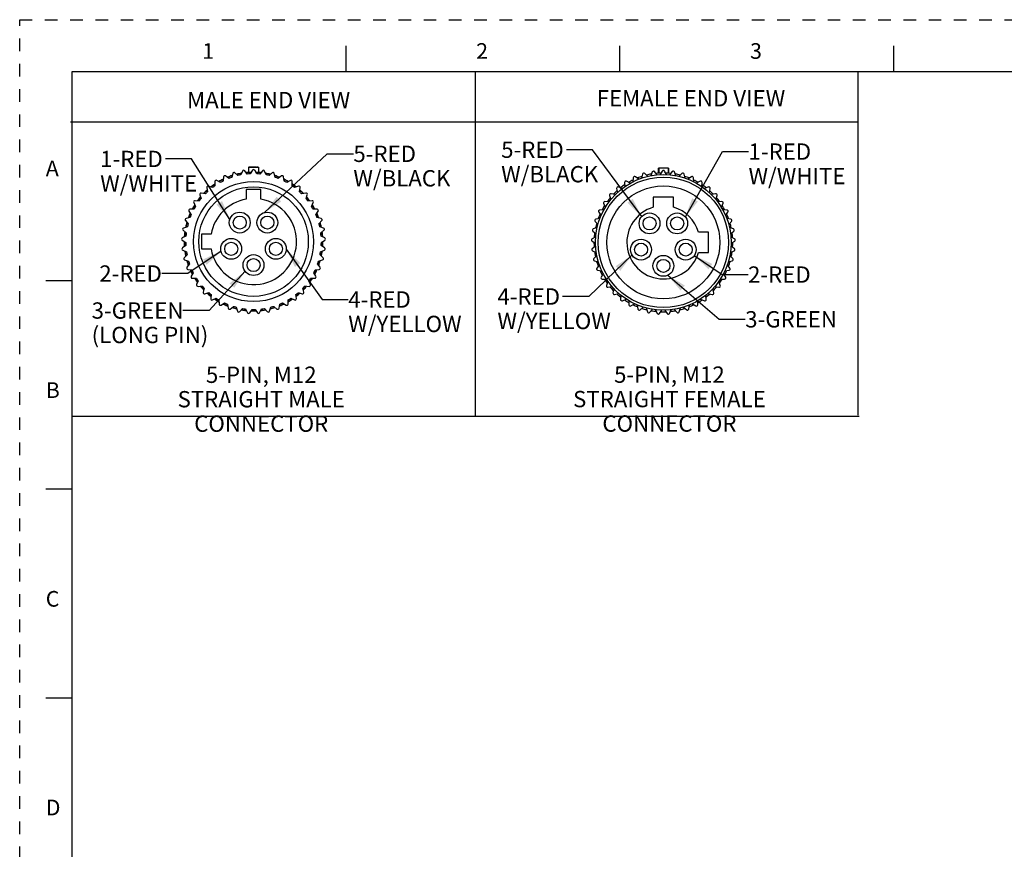
# Model space of a CAD drawing. Units: inches. Extents: x 0 to 22, y 0 to 17.
# Drawn here: x 0 to 9.4, y 9 to 17 of the extents above; entities that cross this region are included whole.
import ezdxf

# ---------------------------------------------------------------- set-up
doc = ezdxf.new("R2010")
doc.units = ezdxf.units.IN
doc.header["$LTSCALE"] = 1.21
doc.header["$MEASUREMENT"] = 0
doc.linetypes.add('HIDDEN', pattern=[0.2, 0.1, -0.1])
doc.layers.get('0').update_dxf_attribs({"linetype": 'CONTINUOUS'})
doc.layers.add('AXIS_PART', color=7, linetype='CONTINUOUS')
doc.layers.add('DEFAULT_2', color=8, linetype='HIDDEN')
doc.styles.get("Standard").update_dxf_attribs({"font": 'txt', "width": 0.8})
doc.styles.add('TEXTSTYLE_2', font='txt')
doc.dimstyles.get("Standard").update_dxf_attribs({"dimtxt": 0.15625, "dimasz": 0.1875, "dimexe": 0.18, "dimexo": 0.0625, "dimgap": 0.09, "dimtad": 0, "dimtih": 1, "dimtoh": 1, "dimzin": 4, "dimdsep": 46, "dimtxsty": 'STANDARD', "dimblk": '_FILLED', "dimblk1": '_FILLED', "dimblk2": '_FILLED', "dimcen": 0.09, "dimadec": 0, "dimazin": 0, "dimtol": 1, "dimtp": 0.05, "dimtm": 0.05, "dimtfac": 1, "dimtofl": 0, "dimtmove": 0, "dimatfit": 3, "dimldrblk": '_FILLED', "dimfxl": 1, "dimtolj": 1, "dimtzin": 4, "dimarcsym": 0})

# ---------------------------------------------------------------- blocks, each defined once
blk = doc.blocks.new('_FILLED')
at = {"color": 0, "linetype": 'BYBLOCK'}
blk.add_solid([(0, 0), (-1, 0.167), (-1, -0.167)], dxfattribs=at)

msp = doc.modelspace()

# ---------------------------------------------------------------- linework, layer by layer
at = {"color": 7, "linetype": 'CONTINUOUS'}
for p, q in [((3.125, 16.75), (3.125, 16.5)), ((5.75, 16.75), (5.75, 16.5)), ((8.375, 16.75), (8.375, 16.5)), ((0.5, 16.5), (0.5, 0.5)), ((21.495, 16.5), (0.5, 16.5)), ((2.1929, 15.586), (2.1929, 15.536)), ((2.1929, 15.586), (2.2896, 15.586)), ((2.1964, 15.5885), (2.2148, 15.5885)), ((2.2162, 15.5885), (2.2662, 15.5885)), ((2.2718, 15.5885), (2.286, 15.5885)), ((2.2896, 15.586), (2.2896, 15.536)), ((6.1207, 15.5784), (6.1207, 15.5294)), ((6.1207, 15.5784), (6.1243, 15.5784)), ((6.1243, 15.5809), (6.1243, 15.5294)), ((6.1243, 15.5809), (6.2139, 15.5809)), ((6.2139, 15.5809), (6.2139, 15.5294)), ((6.2173, 15.5784), (6.2174, 15.5784)), ((6.2174, 15.5784), (6.2174, 15.5294)), ((1.9532, 15.4938), (1.9491, 15.4542)), ((2.0052, 15.4792), (1.973, 15.5026)), ((2.0424, 15.5278), (2.0327, 15.4892)), ((2.0918, 15.5061), (2.0632, 15.5338)), ((2.1354, 15.5491), (2.1204, 15.5122)), ((2.1813, 15.5208), (2.1568, 15.5521)), ((2.1929, 15.536), (2.2181, 15.536)), ((2.2304, 15.5573), (2.2105, 15.5228)), ((2.272, 15.5228), (2.2521, 15.5573)), ((2.2643, 15.536), (2.2896, 15.536)), ((2.3257, 15.5521), (2.3012, 15.5208)), ((2.362, 15.5122), (2.3471, 15.5491)), ((2.4193, 15.5338), (2.3907, 15.5061)), ((2.4497, 15.4892), (2.4401, 15.5278)), ((2.5095, 15.5026), (2.4773, 15.4792)), ((2.5334, 15.4542), (2.5292, 15.4938)), ((5.8811, 15.4861), (5.8769, 15.4466)), ((5.9331, 15.4716), (5.9009, 15.495)), ((5.9702, 15.5202), (5.9606, 15.4816)), ((6.0197, 15.4985), (5.991, 15.5262)), ((6.0632, 15.5415), (6.0483, 15.5046)), ((6.1092, 15.5131), (6.0846, 15.5445)), ((6.1583, 15.5497), (6.1384, 15.5152)), ((6.1998, 15.5152), (6.1799, 15.5497)), ((6.2535, 15.5445), (6.229, 15.5131)), ((6.2899, 15.5046), (6.275, 15.5415)), ((6.3471, 15.5262), (6.3185, 15.4985)), ((6.3776, 15.4816), (6.368, 15.5202)), ((6.4373, 15.495), (6.4051, 15.4716)), ((6.4612, 15.4466), (6.4571, 15.4861)), ((1.7934, 15.3904), (1.8004, 15.3511)), ((1.8474, 15.3907), (1.81, 15.4043)), ((1.8697, 15.4476), (1.8711, 15.4079)), ((1.9232, 15.4404), (1.8881, 15.4591)), ((2.5944, 15.4591), (2.5592, 15.4404)), ((2.6114, 15.4079), (2.6128, 15.4476)), ((2.6725, 15.4043), (2.635, 15.3907)), ((2.6821, 15.3511), (2.689, 15.3904)), ((5.7213, 15.3827), (5.7282, 15.3435)), ((5.7753, 15.383), (5.7379, 15.3967)), ((5.7976, 15.44), (5.799, 15.4002)), ((5.8511, 15.4328), (5.8159, 15.4515)), ((6.5222, 15.4515), (6.4871, 15.4328)), ((6.5392, 15.4002), (6.5406, 15.44)), ((6.6003, 15.3967), (6.5629, 15.383)), ((6.61, 15.3435), (6.6169, 15.3827)), ((1.7259, 15.323), (1.7382, 15.2851)), ((1.7793, 15.3308), (1.7404, 15.3391)), ((2.1712, 15.3735), (2.1712, 15.28)), ((2.3112, 15.3735), (2.1712, 15.3735)), ((2.3112, 15.28), (2.3112, 15.3735)), ((2.7421, 15.3391), (2.7032, 15.3308)), ((2.7443, 15.2851), (2.7566, 15.323)), ((5.6537, 15.3154), (5.666, 15.2775)), ((5.7071, 15.3232), (5.6682, 15.3315)), ((6.0716, 15.2984), (6.0716, 15.2021)), ((6.2666, 15.2984), (6.0716, 15.2984)), ((6.2666, 15.2021), (6.2666, 15.2984)), ((6.67, 15.3315), (6.631, 15.3232)), ((6.6722, 15.2775), (6.6845, 15.3154)), ((1.6683, 15.2469), (1.6858, 15.2111)), ((1.7202, 15.2621), (1.6804, 15.2648)), ((2.802, 15.2648), (2.7623, 15.2621)), ((2.7967, 15.2111), (2.8141, 15.2469)), ((5.5962, 15.2393), (5.6136, 15.2035)), ((5.648, 15.2545), (5.6083, 15.2572)), ((6.7299, 15.2572), (6.6902, 15.2545)), ((6.7245, 15.2035), (6.742, 15.2393)), ((1.6332, 15.1034), (1.5943, 15.0951)), ((1.6219, 15.1635), (1.6442, 15.1305)), ((1.6711, 15.1858), (1.6314, 15.183)), ((2.851, 15.183), (2.8113, 15.1858)), ((2.8383, 15.1305), (2.8605, 15.1635)), ((2.8882, 15.0951), (2.8492, 15.1034)), ((5.5498, 15.1559), (5.5721, 15.1229)), ((5.599, 15.1782), (5.5593, 15.1754)), ((6.7789, 15.1754), (6.7392, 15.1782)), ((6.7661, 15.1229), (6.7884, 15.1559)), ((1.6072, 15.0165), (1.5698, 15.0029)), ((1.5876, 15.0745), (1.6142, 15.0449)), ((2.8682, 15.0449), (2.8949, 15.0745)), ((2.9127, 15.0029), (2.8753, 15.0165)), ((5.535, 15.0089), (5.4976, 14.9953)), ((5.5155, 15.0669), (5.5421, 15.0373)), ((5.5611, 15.0958), (5.5221, 15.0875)), ((6.816, 15.0875), (6.7771, 15.0958)), ((6.7961, 15.0373), (6.8227, 15.0669)), ((6.8406, 14.9953), (6.8032, 15.0089)), ((1.5934, 14.9269), (1.5583, 14.9082)), ((1.566, 14.9816), (1.5965, 14.956)), ((1.7412, 14.9435), (1.7412, 14.8035)), ((1.8347, 14.9435), (1.7412, 14.9435)), ((2.886, 14.956), (2.9165, 14.9816)), ((2.9242, 14.9082), (2.889, 14.9269)), ((5.5213, 14.9193), (5.4861, 14.9006)), ((5.4938, 14.974), (5.5243, 14.9484)), ((6.6016, 14.9634), (6.5052, 14.9634)), ((6.6016, 14.7684), (6.6016, 14.9634)), ((6.8138, 14.9484), (6.8443, 14.974)), ((6.852, 14.9006), (6.8169, 14.9193)), ((1.5575, 14.8866), (1.5913, 14.8655)), ((1.5923, 14.8362), (1.5601, 14.8128)), ((2.9224, 14.8128), (2.8902, 14.8362)), ((2.8912, 14.8655), (2.925, 14.8866)), ((5.4854, 14.879), (5.5191, 14.8579)), ((5.5202, 14.8286), (5.488, 14.8052)), ((6.8502, 14.8052), (6.818, 14.8286)), ((6.819, 14.8579), (6.8528, 14.879)), ((1.5624, 14.7913), (1.5987, 14.7751)), ((1.6038, 14.7463), (1.5752, 14.7186)), ((1.7412, 14.8035), (1.8347, 14.8035)), ((2.9073, 14.7186), (2.8787, 14.7463)), ((2.8837, 14.7751), (2.9201, 14.7913)), ((5.4902, 14.7837), (5.5266, 14.7675)), ((5.5317, 14.7387), (5.503, 14.711)), ((6.5052, 14.7684), (6.6016, 14.7684)), ((6.8351, 14.711), (6.8065, 14.7387)), ((6.8116, 14.7675), (6.848, 14.7837)), ((1.5804, 14.6976), (1.6187, 14.6866)), ((1.6277, 14.6588), (1.6032, 14.6274)), ((2.8793, 14.6274), (2.8547, 14.6588)), ((2.8638, 14.6866), (2.9021, 14.6976)), ((5.5083, 14.69), (5.5465, 14.679)), ((5.5556, 14.6512), (5.5311, 14.6198)), ((6.8071, 14.6198), (6.7826, 14.6512)), ((6.7916, 14.679), (6.8299, 14.69)), ((1.6113, 14.6074), (1.6508, 14.6018)), ((1.6636, 14.5755), (1.6437, 14.541)), ((2.8388, 14.541), (2.8189, 14.5755)), ((2.8317, 14.6018), (2.8711, 14.6074)), ((5.5392, 14.5997), (5.5786, 14.5942)), ((5.5914, 14.5679), (5.5715, 14.5334)), ((6.7666, 14.5334), (6.7467, 14.5679)), ((6.7596, 14.5942), (6.799, 14.5997)), ((0.25, 14.5), (0.5, 14.5)), ((1.6545, 14.5223), (1.6943, 14.5223)), ((1.7107, 14.498), (1.6958, 14.4611)), ((1.7091, 14.444), (1.7485, 14.4496)), ((2.734, 14.4496), (2.7734, 14.444)), ((2.7867, 14.4611), (2.7718, 14.498)), ((2.7882, 14.5223), (2.828, 14.5223)), ((5.5824, 14.5147), (5.6222, 14.5147)), ((5.6385, 14.4904), (5.6236, 14.4535)), ((5.637, 14.4364), (5.6764, 14.442)), ((6.6618, 14.442), (6.7012, 14.4364)), ((6.7146, 14.4535), (6.6996, 14.4904)), ((6.716, 14.5147), (6.7558, 14.5147)), ((1.7681, 14.4278), (1.7585, 14.3892)), ((1.7741, 14.3742), (1.8123, 14.3851)), ((1.8347, 14.3663), (1.8306, 14.3267)), ((2.6519, 14.3267), (2.6477, 14.3663)), ((2.6702, 14.3851), (2.7084, 14.3742)), ((2.724, 14.3892), (2.7144, 14.4278)), ((5.696, 14.4202), (5.6863, 14.3816)), ((5.7019, 14.3665), (5.7402, 14.3775)), ((5.7626, 14.3587), (5.7584, 14.3191)), ((6.5797, 14.3191), (6.5756, 14.3587)), ((6.598, 14.3775), (6.6363, 14.3665)), ((6.6518, 14.3816), (6.6422, 14.4202)), ((1.8481, 14.314), (1.8845, 14.3302)), ((1.9093, 14.3147), (1.9107, 14.2749)), ((1.9298, 14.2647), (1.9636, 14.2858)), ((1.9903, 14.2739), (1.9972, 14.2347)), ((2.0176, 14.2273), (2.0481, 14.2529)), ((2.4344, 14.2529), (2.4649, 14.2273)), ((2.4853, 14.2347), (2.4922, 14.2739)), ((2.5189, 14.2858), (2.5527, 14.2647)), ((2.5718, 14.2749), (2.5732, 14.3147)), ((2.598, 14.3302), (2.6344, 14.314)), ((5.7759, 14.3064), (5.8123, 14.3226)), ((5.8371, 14.3071), (5.8385, 14.2673)), ((5.8576, 14.2571), (5.8914, 14.2782)), ((5.9181, 14.2663), (5.9251, 14.2271)), ((6.4131, 14.2271), (6.42, 14.2663)), ((6.4468, 14.2782), (6.4805, 14.2571)), ((6.4996, 14.2673), (6.501, 14.3071)), ((6.5259, 14.3226), (6.5622, 14.3064)), ((2.0762, 14.2448), (2.0885, 14.207)), ((2.1097, 14.2025), (2.1363, 14.2321)), ((2.1653, 14.228), (2.1827, 14.1922)), ((2.2043, 14.1907), (2.2266, 14.2237)), ((2.2559, 14.2237), (2.2781, 14.1907)), ((2.2997, 14.1922), (2.3172, 14.228)), ((2.3462, 14.2321), (2.3728, 14.2025)), ((2.394, 14.207), (2.4063, 14.2448)), ((5.9454, 14.2197), (5.9759, 14.2453)), ((6.004, 14.2372), (6.0163, 14.1994)), ((6.0375, 14.1949), (6.0642, 14.2244)), ((6.0931, 14.2204), (6.1106, 14.1846)), ((6.1322, 14.1831), (6.1545, 14.2161)), ((6.1837, 14.2161), (6.206, 14.1831)), ((6.2276, 14.1846), (6.245, 14.2204)), ((6.274, 14.2244), (6.3007, 14.1949)), ((6.3218, 14.1994), (6.3341, 14.2372)), ((6.3623, 14.2453), (6.3928, 14.2197)), ((0.5, 12.5), (0.25, 12.5)), ((0.25, 10.5), (0.5, 10.5))]:
    msp.add_line(p, q, dxfattribs=at)
at = {"color": 2, "linetype": 'CONTINUOUS'}
for p, q in [((4.3661, 16.4936), (4.3661, 13.2026)), ((8.0353, 13.2099), (8.0353, 16.5009)), ((8.0353, 16.017), (0.4857, 16.017)), ((0.4963, 13.2019), (8.0459, 13.2019))]:
    msp.add_line(p, q, dxfattribs=at)
at = {"color": 7, "linetype": 'CONTINUOUS'}
for centre, radius in [((6.1691, 14.8659), 0.65), ((2.2412, 14.8735), 0.575), ((2.2412, 14.8735), 0.525), ((6.3013, 15.0479), 0.0625), ((6.3831, 14.7964), 0.0625), ((6.1691, 14.6409), 0.0625)]:
    msp.add_circle(centre, radius, dxfattribs=at)
for centre, radius, start, end in [((1.9657, 15.4925), 0.0125, 54, 174), ((2.2412, 14.8735), 0.665, 108.10123, 111.81485), ((2.2412, 14.8735), 0.6625, 108.09753, 111.90246), ((2.2412, 14.8735), 0.65, 108.70983, 111.29017), ((2.0545, 15.5248), 0.0125, 46, 166), ((2.2412, 14.8735), 0.665, 100.13973, 104.03398), ((2.2412, 14.8735), 0.6625, 99.99999, 103.85483), ((2.2412, 14.8735), 0.65, 100.70983, 103.29017), ((2.147, 15.5444), 0.0125, 38, 158), ((2.2412, 14.8735), 0.665, 94.17084, 95.83287), ((2.2412, 14.8735), 0.6625, 92.11424, 95.8467), ((2.2412, 14.8735), 0.65, 92.70983, 95.29017), ((2.2412, 15.551), 0.0125, 30, 150), ((2.2412, 14.8735), 0.6625, 84.1533, 87.88576), ((2.2412, 14.8735), 0.65, 84.70983, 87.29017), ((2.2412, 14.8735), 0.665, 84.16713, 85.82993), ((2.3355, 15.5444), 0.0125, 22, 142), ((2.2412, 14.8735), 0.6625, 76.14517, 80.00001), ((2.2412, 14.8735), 0.665, 75.96602, 79.86027), ((2.2412, 14.8735), 0.65, 76.70983, 79.29017), ((2.428, 15.5248), 0.0125, 14, 134), ((2.2412, 14.8735), 0.6625, 68.09754, 71.90247), ((2.2412, 14.8735), 0.665, 68.18516, 71.89877), ((2.2412, 14.8735), 0.65, 68.70983, 71.29017), ((2.5168, 15.4925), 0.0125, 6, 126), ((5.8935, 15.4848), 0.0125, 54, 174), ((6.1691, 14.8659), 0.665, 108.10123, 111.81485), ((5.9823, 15.5172), 0.0125, 46, 166), ((6.1691, 14.8659), 0.665, 100.13973, 104.03398), ((6.0748, 15.5368), 0.0125, 38, 158), ((6.1691, 14.8659), 0.665, 92.0421, 95.83287), ((6.1691, 15.5434), 0.0125, 30, 150), ((6.1691, 14.8659), 0.665, 84.16713, 87.9579), ((6.2634, 15.5368), 0.0125, 22, 142), ((6.1691, 14.8659), 0.665, 75.96602, 79.86027), ((6.3558, 15.5172), 0.0125, 14, 134), ((6.1691, 14.8659), 0.665, 68.18516, 71.89877), ((6.4447, 15.4848), 0.0125, 6, 126), ((1.8058, 15.3925), 0.0125, 70, 190), ((2.2412, 14.8735), 0.665, 124.1447, 127.80709), ((2.2412, 14.8735), 0.6625, 124.15331, 127.88576), ((2.2412, 14.8735), 0.65, 124.70983, 127.29017), ((1.8822, 15.4481), 0.0125, 62, 182), ((2.2412, 14.8735), 0.665, 116.10384, 119.99984), ((2.2412, 14.8735), 0.6625, 116.14517, 119.98065), ((2.2412, 14.8735), 0.65, 116.70983, 119.29017), ((2.2412, 14.8735), 0.6625, 60.01935, 63.85483), ((2.2412, 14.8735), 0.65, 60.70983, 63.29017), ((2.2412, 14.8735), 0.665, 60.0001, 63.89617), ((2.6003, 15.4481), 0.0125, 358, 118), ((2.2412, 14.8735), 0.65, 52.70983, 55.29017), ((2.2412, 14.8735), 0.6625, 52.11424, 55.84669), ((2.2412, 14.8735), 0.665, 52.19291, 55.8553), ((2.6767, 15.3925), 0.0125, 350, 110), ((5.7336, 15.3849), 0.0125, 70, 190), ((6.1691, 14.8659), 0.665, 124.14469, 127.80709), ((5.8101, 15.4405), 0.0125, 62, 182), ((6.1691, 14.8659), 0.665, 116.10384, 119.99984), ((6.1691, 14.8659), 0.665, 60.00008, 63.89616), ((6.5281, 15.4405), 0.0125, 358, 118), ((6.1691, 14.8659), 0.665, 52.19291, 55.8553), ((6.6046, 15.3849), 0.0125, 350, 110), ((2.2412, 14.8735), 0.665, 140.1737, 143.81053), ((2.2412, 14.8735), 0.6625, 140.01935, 143.85483), ((1.7378, 15.3269), 0.0125, 78, 198), ((2.2412, 14.8735), 0.665, 132.06024, 136.04679), ((2.2412, 14.8735), 0.6625, 132.11424, 135.8467), ((2.2412, 14.8735), 0.65, 132.70983, 135.29017), ((2.2412, 14.8735), 0.65, 44.70983, 47.29017), ((2.2412, 14.8735), 0.6625, 44.1533, 47.88576), ((2.2412, 14.8735), 0.665, 43.95319, 47.93974), ((2.7447, 15.3269), 0.0125, 342, 102), ((2.2412, 14.8735), 0.6625, 36.14517, 39.98064), ((2.2412, 14.8735), 0.665, 36.18944, 39.82628), ((6.1691, 14.8659), 0.665, 140.1737, 143.81056), ((5.6656, 15.3192), 0.0125, 78, 198), ((6.1691, 14.8659), 0.665, 132.06023, 136.04679), ((6.1691, 14.8659), 0.665, 43.95319, 47.93974), ((6.6726, 15.3192), 0.0125, 342, 102), ((6.1691, 14.8659), 0.665, 36.18943, 39.82628), ((2.2412, 14.8735), 0.665, 148.00976, 151.99017), ((2.2412, 14.8735), 0.6625, 148.09754, 151.90246), ((1.6796, 15.2524), 0.0125, 86, 206), ((2.2412, 14.8735), 0.65, 148.70983, 151.29017), ((2.2412, 14.8735), 0.65, 140.70983, 143.29017), ((2.2412, 14.8735), 0.4125, 99.7702, 170.2298), ((2.2412, 14.8735), 0.4125, 189.7702, 80.2298), ((2.2412, 14.8735), 0.65, 36.70983, 39.29017), ((2.2412, 14.8735), 0.65, 28.70983, 31.29017), ((2.8029, 15.2524), 0.0125, 334, 94), ((2.2412, 14.8735), 0.6625, 28.09754, 31.90246), ((2.2412, 14.8735), 0.665, 28.00981, 31.99022), ((6.1691, 14.8659), 0.665, 148.00977, 151.99018), ((5.6074, 15.2448), 0.0125, 86, 206), ((6.1691, 14.8659), 0.35, 106.17496, 343.82504), ((6.1691, 14.8659), 0.35, 16.17496, 73.82504), ((6.7308, 15.2448), 0.0125, 334, 94), ((6.1691, 14.8659), 0.665, 28.0098, 31.99021), ((2.2412, 14.8735), 0.665, 156.18943, 159.82626), ((2.2412, 14.8735), 0.6625, 156.14517, 159.98065), ((1.6323, 15.1705), 0.0125, 94, 214), ((2.2412, 14.8735), 0.65, 156.70983, 159.29017), ((2.2412, 14.8735), 0.65, 20.70983, 23.29017), ((2.2412, 14.8735), 0.6625, 20.01935, 23.85483), ((2.2412, 14.8735), 0.665, 20.17371, 23.81056), ((2.8502, 15.1705), 0.0125, 326, 86), ((6.1691, 14.8659), 0.665, 156.18946, 159.82629), ((5.5602, 15.1629), 0.0125, 94, 214), ((6.1691, 14.8659), 0.665, 20.17371, 23.81056), ((6.778, 15.1629), 0.0125, 326, 86), ((1.5969, 15.0829), 0.0125, 102, 222), ((2.2412, 14.8735), 0.665, 163.9532, 167.93976), ((2.2412, 14.8735), 0.6625, 164.1533, 167.88576), ((2.2412, 14.8735), 0.65, 164.70983, 167.29017), ((2.2412, 14.8735), 0.65, 12.70983, 15.29017), ((2.2412, 14.8735), 0.6625, 12.11424, 15.8467), ((2.2412, 14.8735), 0.665, 12.06026, 16.04682), ((2.8856, 15.0829), 0.0125, 318, 78), ((5.5247, 15.0753), 0.0125, 102, 222), ((6.1691, 14.8659), 0.665, 163.95321, 167.93974), ((6.1691, 14.8659), 0.665, 12.06027, 16.04683), ((6.8134, 15.0753), 0.0125, 318, 78), ((1.574, 14.9912), 0.0125, 110, 230), ((2.2412, 14.8735), 0.665, 172.19296, 175.85532), ((2.2412, 14.8735), 0.6625, 172.11423, 175.8467), ((2.2412, 14.8735), 0.65, 172.70983, 175.29017), ((2.2412, 14.8735), 0.65, 4.70983, 7.29017), ((2.2412, 14.8735), 0.6625, 4.1533, 7.88576), ((2.2412, 14.8735), 0.665, 4.1447, 7.80711), ((2.9084, 14.9912), 0.0125, 310, 70), ((5.5019, 14.9836), 0.0125, 110, 230), ((6.1691, 14.8659), 0.665, 172.19294, 175.85531), ((6.1691, 14.8659), 0.665, 4.14469, 7.80709), ((6.8363, 14.9836), 0.0125, 310, 70), ((1.5642, 14.8972), 0.0125, 118, 238), ((2.2412, 14.8735), 0.665, 180.00033, 183.8962), ((2.2412, 14.8735), 0.6625, 180.00008, 183.85483), ((2.2412, 14.8735), 0.65, 180.70983, 183.29017), ((2.2412, 14.8735), 0.65, 356.70983, 359.29017), ((2.2412, 14.8735), 0.6625, 356.14517, 0.00008), ((2.2412, 14.8735), 0.665, 356.10389, 0.00033), ((2.9183, 14.8972), 0.0125, 302, 62), ((5.492, 14.8896), 0.0125, 118, 238), ((6.1691, 14.8659), 0.665, 179.99967, 183.89611), ((6.1691, 14.8659), 0.665, 356.10386, 0.00025), ((6.8462, 14.8896), 0.0125, 302, 62), ((1.5675, 14.8027), 0.0125, 126, 246), ((2.2412, 14.8735), 0.665, 188.18516, 191.89876), ((2.2412, 14.8735), 0.6625, 188.09754, 191.90247), ((2.2412, 14.8735), 0.65, 188.70983, 191.29017), ((2.2412, 14.8735), 0.65, 348.70983, 351.29017), ((2.2412, 14.8735), 0.6625, 348.09754, 351.90247), ((2.2412, 14.8735), 0.665, 348.10124, 351.81487), ((2.915, 14.8027), 0.0125, 294, 54), ((5.4953, 14.7951), 0.0125, 126, 246), ((6.1691, 14.8659), 0.665, 188.18513, 191.89876), ((6.1691, 14.8659), 0.665, 348.10124, 351.81488), ((6.8429, 14.7951), 0.0125, 294, 54), ((1.5839, 14.7096), 0.0125, 134, 254), ((1.6131, 14.6197), 0.0125, 142, 262), ((2.2412, 14.8735), 0.665, 195.96601, 199.86026), ((2.2412, 14.8735), 0.6625, 196.14517, 200.00006), ((2.2412, 14.8735), 0.65, 196.70983, 199.29017), ((2.2412, 14.8735), 0.65, 340.70983, 343.29017), ((2.2412, 14.8735), 0.6625, 340.00009, 343.85483), ((2.2412, 14.8735), 0.665, 340.13975, 344.03396), ((2.8694, 14.6197), 0.0125, 278, 38), ((2.8986, 14.7096), 0.0125, 286, 46), ((5.5117, 14.702), 0.0125, 134, 254), ((6.1691, 14.8659), 0.665, 195.96604, 199.86025), ((6.1691, 14.8659), 0.665, 340.13978, 344.03396), ((6.8265, 14.702), 0.0125, 286, 46), ((2.2412, 14.8735), 0.665, 204.16714, 207.95789), ((2.2412, 14.8735), 0.6625, 204.1533, 207.88576), ((1.6545, 14.5348), 0.0125, 150, 270), ((2.2412, 14.8735), 0.65, 204.70983, 207.29017), ((2.2412, 14.8735), 0.65, 332.70983, 335.29017), ((2.2412, 14.8735), 0.6625, 332.11424, 335.8467), ((2.828, 14.5348), 0.0125, 270, 30), ((2.2412, 14.8735), 0.665, 332.0421, 335.83283), ((5.5409, 14.6121), 0.0125, 142, 262), ((6.1691, 14.8659), 0.665, 204.16717, 207.9579), ((5.5824, 14.5272), 0.0125, 150, 270), ((6.7558, 14.5272), 0.0125, 270, 30), ((6.1691, 14.8659), 0.665, 332.04211, 335.83286), ((6.7973, 14.6121), 0.0125, 278, 38), ((2.2412, 14.8735), 0.665, 212.04209, 215.83289), ((2.2412, 14.8735), 0.6625, 212.11423, 215.8467), ((2.2412, 14.8735), 0.65, 212.70983, 215.29017), ((1.7074, 14.4564), 0.0125, 158, 278), ((2.2412, 14.8735), 0.665, 220.13974, 224.03396), ((2.2412, 14.8735), 0.6625, 220.01935, 223.85483), ((2.2412, 14.8735), 0.65, 220.70983, 223.29017), ((2.2412, 14.8735), 0.65, 316.70983, 319.29017), ((2.2412, 14.8735), 0.6625, 316.14517, 319.98064), ((2.2412, 14.8735), 0.665, 315.96605, 319.86023), ((2.2412, 14.8735), 0.65, 324.70983, 327.29017), ((2.7751, 14.4564), 0.0125, 262, 22), ((2.2412, 14.8735), 0.6625, 324.15331, 327.88576), ((2.2412, 14.8735), 0.665, 324.16709, 327.9579), ((6.1691, 14.8659), 0.665, 212.0421, 215.83291), ((5.6352, 14.4488), 0.0125, 158, 278), ((6.703, 14.4488), 0.0125, 262, 22), ((6.1691, 14.8659), 0.665, 324.1671, 327.95789), ((1.7706, 14.3862), 0.0125, 166, 286), ((2.2412, 14.8735), 0.665, 228.10121, 231.81484), ((2.2412, 14.8735), 0.6625, 228.09754, 231.90246), ((2.2412, 14.8735), 0.65, 228.70983, 231.29017), ((2.2412, 14.8735), 0.65, 308.70983, 311.29017), ((2.2412, 14.8735), 0.6625, 308.09753, 311.90245), ((2.2412, 14.8735), 0.665, 308.18514, 311.89879), ((2.7119, 14.3862), 0.0125, 254, 14), ((6.1691, 14.8659), 0.665, 220.13977, 224.03395), ((5.6985, 14.3786), 0.0125, 166, 286), ((6.1691, 14.8659), 0.665, 228.10121, 231.81486), ((6.1691, 14.8659), 0.665, 308.18513, 311.89878), ((6.6397, 14.3786), 0.0125, 254, 14), ((6.1691, 14.8659), 0.665, 315.96605, 319.86022), ((1.843, 14.3254), 0.0125, 174, 294), ((2.2412, 14.8735), 0.665, 236.10384, 240.0001), ((2.2412, 14.8735), 0.6625, 236.14517, 239.98065), ((2.2412, 14.8735), 0.65, 236.70983, 239.29017), ((1.9232, 14.2753), 0.0125, 182, 302), ((2.2412, 14.8735), 0.665, 244.14469, 247.80709), ((2.2412, 14.8735), 0.6625, 244.1533, 247.88576), ((2.2412, 14.8735), 0.65, 244.70983, 247.29017), ((2.2412, 14.8735), 0.65, 252.70983, 255.29017), ((2.2412, 14.8735), 0.65, 284.70983, 287.29017), ((2.2412, 14.8735), 0.6625, 292.11424, 295.8467), ((2.2412, 14.8735), 0.65, 292.70983, 295.29017), ((2.2412, 14.8735), 0.665, 292.19291, 295.85532), ((2.5593, 14.2753), 0.0125, 238, 358), ((2.2412, 14.8735), 0.6625, 300.01936, 303.85482), ((2.2412, 14.8735), 0.65, 300.70983, 303.29017), ((2.2412, 14.8735), 0.665, 299.99984, 303.89616), ((2.6395, 14.3254), 0.0125, 246, 6), ((5.7709, 14.3178), 0.0125, 174, 294), ((6.1691, 14.8659), 0.665, 236.10384, 240.00016), ((5.851, 14.2677), 0.0125, 182, 302), ((6.1691, 14.8659), 0.665, 244.14468, 247.80709), ((6.1691, 14.8659), 0.665, 292.19291, 295.85532), ((6.4872, 14.2677), 0.0125, 238, 358), ((6.1691, 14.8659), 0.665, 299.99984, 303.89615), ((6.5673, 14.3178), 0.0125, 246, 6), ((2.0095, 14.2369), 0.0125, 190, 310), ((2.2412, 14.8735), 0.665, 252.06027, 256.04682), ((2.2412, 14.8735), 0.6625, 252.11424, 255.8467), ((2.1004, 14.2108), 0.0125, 198, 318), ((2.2412, 14.8735), 0.6625, 260.00001, 263.85483), ((2.2412, 14.8735), 0.665, 260.17372, 263.81057), ((2.2412, 14.8735), 0.65, 260.70983, 263.29017), ((2.194, 14.1977), 0.0125, 206, 326), ((2.2412, 14.8735), 0.665, 268.00979, 271.99021), ((2.2412, 14.8735), 0.6625, 268.09754, 271.90246), ((2.2412, 14.8735), 0.65, 268.70983, 271.29017), ((2.2885, 14.1977), 0.0125, 214, 334), ((2.2412, 14.8735), 0.6625, 276.14517, 279.99999), ((2.2412, 14.8735), 0.665, 276.18943, 279.82628), ((2.2412, 14.8735), 0.65, 276.70983, 279.29017), ((2.3821, 14.2108), 0.0125, 222, 342), ((2.2412, 14.8735), 0.665, 283.95318, 287.93973), ((2.2412, 14.8735), 0.6625, 284.1533, 287.88576), ((2.473, 14.2369), 0.0125, 230, 350), ((5.9374, 14.2293), 0.0125, 190, 310), ((6.1691, 14.8659), 0.665, 252.06027, 256.04682), ((6.0282, 14.2032), 0.0125, 198, 318), ((6.1691, 14.8659), 0.665, 260.17372, 263.81057), ((6.1218, 14.1901), 0.0125, 206, 326), ((6.1691, 14.8659), 0.665, 268.00979, 271.99021), ((6.2163, 14.1901), 0.0125, 214, 334), ((6.1691, 14.8659), 0.665, 276.18943, 279.82628), ((6.3099, 14.2032), 0.0125, 222, 342), ((6.1691, 14.8659), 0.665, 283.95318, 287.93973), ((6.4008, 14.2293), 0.0125, 230, 350)]:
    msp.add_arc(centre, radius, start, end, dxfattribs=at)
at = {"layer": 'AXIS_PART', "color": 7, "linetype": 'CONTINUOUS'}
for centre, radius in [((6.1691, 14.8659), 0.625), ((6.1691, 14.8659), 0.5413), ((2.109, 15.0556), 0.1), ((2.109, 15.0556), 0.0625), ((2.3735, 15.0556), 0.1), ((2.3735, 15.0556), 0.0625), ((6.0368, 15.0479), 0.1), ((6.0368, 15.0479), 0.0625), ((6.3013, 15.0479), 0.1), ((2.0273, 14.804), 0.1), ((2.0273, 14.804), 0.0625), ((2.4552, 14.804), 0.1), ((2.4552, 14.804), 0.0625), ((5.9551, 14.7964), 0.1), ((5.9551, 14.7964), 0.0625), ((6.3831, 14.7964), 0.1), ((2.2412, 14.6485), 0.1), ((6.1691, 14.6409), 0.1), ((2.2412, 14.6485), 0.0625)]:
    msp.add_circle(centre, radius, dxfattribs=at)
at = {"layer": 'DEFAULT_2', "color": 8, "linetype": 'HIDDEN'}
for p, q in [((0, 0), (0, 17)), ((0, 17), (22, 17))]:
    msp.add_line(p, q, dxfattribs=at)

# ---------------------------------------------------------------- texts
at = {"color": 2, "linetype": 'CONTINUOUS', "char_height": 0.15, "attachment_point": 1, "line_spacing_factor": 0.9, "style": 'TEXTSTYLE_2'}
for s, insert, width in [('\\Q0.000018724;1', (1.75, 16.775), 0.0625), ('\\Q0.000018724;2', (4.375, 16.775), 0.1375), ('\\Q0.000018724;3', (7, 16.775), 0.1375), ('\\Q0.000018724;A', (0.25, 15.65), 0.15), ('\\Q0.000018724;B', (0.25, 13.525), 0.1375), ('\\Q0.000018724;C', (0.25, 11.525), 0.15), ('\\Q0.000018724;D', (0.25, 9.525), 0.15)]:
    msp.add_mtext(s, dxfattribs=dict(at, insert=insert, width=width))
at = {"color": 2, "linetype": 'CONTINUOUS', "char_height": 0.15625, "line_spacing_factor": 0.9}
for s, insert, width, attachment_point in [('MALE END VIEW', (1.6042, 16.3081), 1.625, 1), ('FEMALE END VIEW', (5.5301, 16.3251), 1.875, 1), ('5-RED\\PW/BLACK', (3.1981, 15.7928), 0.875, 1), ('5-RED\\PW/BLACK', (4.6146, 15.832), 0.875, 1), ('1-RED\\PW/WHITE', (6.9854, 15.8141), 0.875, 1), ('1-RED\\PW/WHITE', (0.7715, 15.7437), 0.875, 1), ('2-RED', (1.3628, 14.6456), 0.625, 3), ('2-RED', (6.9812, 14.6356), 0.625, 1), ('4-RED\\PW/YELLOW', (3.149, 14.3969), 1, 1), ('4-RED\\PW/YELLOW', (4.579, 14.4253), 1, 1), ('3-GREEN\\P(LONG PIN)', (0.6896, 14.2911), 1.25, 1), ('3-GREEN', (6.9537, 14.2068), 0.875, 1), ('5-PIN, M12\\PSTRAIGHT MALE CONNECTOR', (2.315, 13.6755), 2.875, 2), ('5-PIN, M12\\PSTRAIGHT FEMALE CONNECTOR', (6.2271, 13.6767), 3.125, 2)]:
    msp.add_mtext(s, dxfattribs=dict(at, insert=insert, width=width, attachment_point=attachment_point))

# ---------------------------------------------------------------- leaders
at = {"color": 2, "linetype": 'CONTINUOUS'}
for points in [[(2.0139, 15.0865), (1.6465, 15.6655), (1.3965, 15.6655)], [(2.3475, 15.1521), (2.9481, 15.7147), (3.1981, 15.7147)], [(5.9615, 15.1137), (5.4896, 15.7539), (5.2396, 15.7539)], [(6.3797, 15.1101), (6.7354, 15.736), (6.9854, 15.736)], [(1.9299, 14.7814), (1.6128, 14.5675), (1.3628, 14.5675)], [(2.5552, 14.8017), (2.899, 14.3188), (3.149, 14.3188)], [(5.8693, 14.7451), (5.454, 14.3472), (5.204, 14.3472)], [(6.4653, 14.7395), (6.7312, 14.5575), (6.9812, 14.5575)], [(2.1603, 14.5897), (1.8146, 14.213), (1.5646, 14.213)], [(6.2124, 14.5509), (6.7037, 14.1287), (6.9537, 14.1287)]]:
    msp.add_leader(points, dimstyle='STANDARD', override={"dimtad": 0}, dxfattribs=at)

doc.saveas('drawing.dxf')
